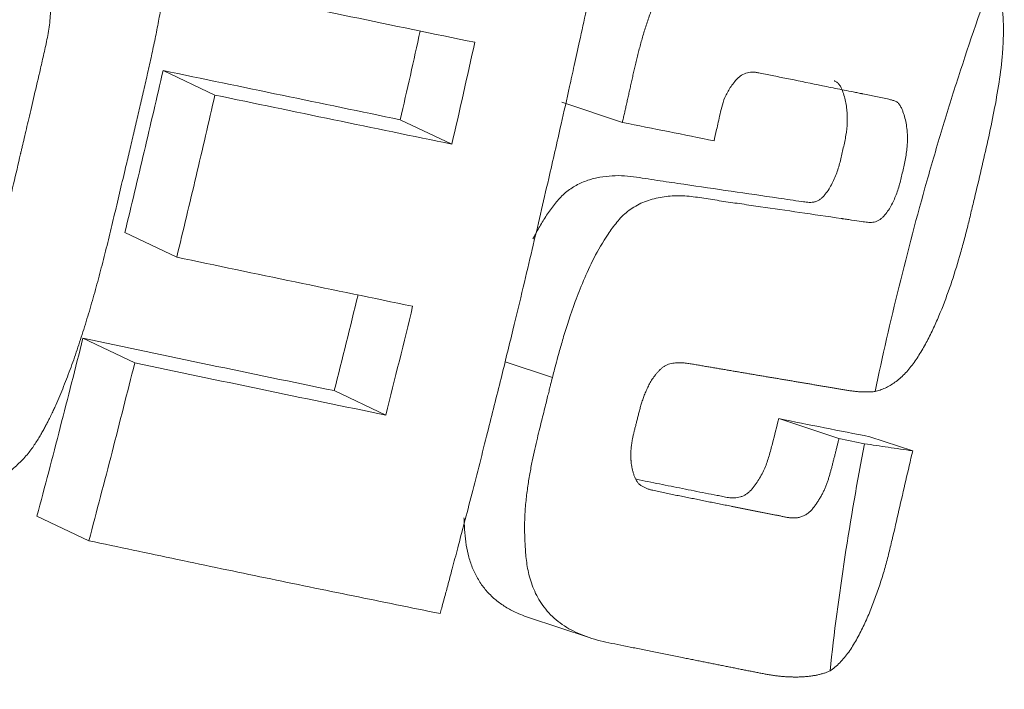
# Model space of a CAD drawing. Extents: x -55 to 79, y -61 to 51.
# Drawn here: x 49 to 54, y -36 to -33 of the extents above; entities that cross this region are included whole.
import ezdxf

# ---------------------------------------------------------------- set-up
doc = ezdxf.new("R2010")
doc.units = 0
doc.header["$PDMODE"] = 1
doc.layers.add('1', color=4, linetype='Continuous', lineweight=50)
doc.layers.add('2', color=7, linetype='Continuous', lineweight=25)
doc.styles.add('STANDARD 3.5 mm', font='monos.ttf', dxfattribs={"height": 3.5})
doc.dimstyles.new('AM_DIN$0', dxfattribs={"dimtxt": 3.5, "dimasz": 2.5, "dimexe": 2, "dimexo": 1, "dimgap": 1, "dimtad": 1, "dimdsep": 46, "dimtxsty": 'STANDARD 3.5 mm', "dimcen": 0.09, "dimadec": 0, "dimazin": 2, "dimtm": 1e-09, "dimtfac": 0.707107, "dimtmove": 0, "dimatfit": 3, "dimfxl": 1, "dimtolj": 1, "dimlwd": -1, "dimlwe": -1, "dimarcsym": 0})
doc.dimstyles.new('AM_DIN$2', dxfattribs={"dimtxt": 3.5, "dimasz": 2.5, "dimexe": 2, "dimexo": 1, "dimgap": 1, "dimtad": 1, "dimdsep": 46, "dimtxsty": 'STANDARD 3.5 mm', "dimcen": 0.09, "dimadec": 0, "dimazin": 2, "dimtm": 1e-09, "dimtfac": 0.707107, "dimtmove": 0, "dimatfit": 3, "dimfxl": 1, "dimtolj": 1, "dimlwd": -1, "dimlwe": -1, "dimarcsym": 0})

# ---------------------------------------------------------------- blocks, each defined once
blk = doc.blocks.new('*D3')
at = {"layer": '2', "color": 0, "transparency": 16777216}
for p, q in [((0, 32.5), (0, 47.6636)), ((66.7263, -34.4342), (66.7263, 47.6636)), ((64.2263, 45.6636), (2.5, 45.6636))]:
    blk.add_line(p, q, dxfattribs=at)
for points in [[(2.5, 46.0803), (2.5, 45.2469), (0, 45.6636)], [(64.2263, 46.0803), (64.2263, 45.2469), (66.7263, 45.6636)]]:
    blk.add_solid(points, dxfattribs=at)
at = {"layer": 'DEFPOINTS', "color": 0, "transparency": 16777216}
for p in [(0, 45.6636), (0, 31.5), (66.7263, -35.4342)]:
    blk.add_point(p, dxfattribs=at)
at = {"layer": '2', "color": 0, "transparency": 16777216, "insert": (33.3631, 48.4751), "char_height": 3.5, "attachment_point": 5, "style": 'STANDARD 3.5 mm'}
blk.add_mtext('\\A1;66.7', dxfattribs=at)
blk = doc.blocks.new('*D4')
at = {"layer": '2', "color": 0, "transparency": 16777216}
for p, q in [((0, -32.5), (0, -55.0128)), ((56.4902, -46.0031), (56.4902, -55.0128)), ((53.9902, -53.0128), (2.5, -53.0128))]:
    blk.add_line(p, q, dxfattribs=at)
for points in [[(2.5, -52.5961), (2.5, -53.4294), (0, -53.0128)], [(53.9902, -52.5961), (53.9902, -53.4294), (56.4902, -53.0128)]]:
    blk.add_solid(points, dxfattribs=at)
at = {"layer": 'DEFPOINTS', "color": 0, "transparency": 16777216}
for p in [(0, -31.5), (56.4902, -45.0031), (0, -53.0128)]:
    blk.add_point(p, dxfattribs=at)
at = {"layer": '2', "color": 0, "transparency": 16777216, "insert": (28.2451, -50.2013), "char_height": 3.5, "attachment_point": 5, "style": 'STANDARD 3.5 mm'}
blk.add_mtext('\\A1;56', dxfattribs=at)
blk = doc.blocks.new('*D7')
at = {"layer": '2', "color": 0, "transparency": 16777216}
for p, q in [((66.7263, -36.4342), (66.7263, -54.0004)), ((56.137, -45.3564), (53.1263, -48.3671))]:
    blk.add_line(p, q, dxfattribs=at)
for start, end in [(208.36181, 216.68091), (225, 270), (278.3191, 286.63819)]:
    blk.add_arc((66.7263, -34.7671), 17.2333, start, end, dxfattribs=at)
for points in [[(53.2208, -44.7891), (52.5904, -45.3341), (54.5405, -46.9529)], [(69.2499, -52.2347), (69.1895, -51.4035), (66.7263, -52.0004)]]:
    blk.add_solid(points, dxfattribs=at)
at = {"layer": 'DEFPOINTS', "color": 0, "transparency": 16777216}
for p in [(66.7263, -34.2778), (66.3724, -35.121), (66.7263, -35.4342), (56.8441, -44.6493), (58.1096, -49.6916)]:
    blk.add_point(p, dxfattribs=at)
at = {"layer": '2', "color": 0, "transparency": 16777216, "insert": (74.3685, -47.0107), "char_height": 3.5, "attachment_point": 5, "rotation": 31.9716, "style": 'STANDARD 3.5 mm'}
blk.add_mtext('\\A1;45°', dxfattribs=at)

msp = doc.modelspace()

# ---------------------------------------------------------------- linework, layer by layer
at = {"layer": '1', "lineweight": 13}
for p, q in [((49.5978, -33.0403), (49.3242, -32.9106)), ((51.7445, -33.1842), (51.425, -33.078)), ((50.8459, -33.2993), (50.5741, -33.1704)), ((49.3962, -33.8955), (49.123, -33.7659)), ((49.1752, -34.4525), (48.902, -34.3229)), ((51.3754, -34.5301), (51.1265, -34.4474)), ((50.4976, -34.7278), (50.2263, -34.5992)), ((52.8851, -34.8521), (52.568, -34.7466)), ((53.2739, -34.9168), (53.0487, -34.842)), ((48.9334, -35.3909), (48.6598, -35.2611)), ((51.5693, -35.9012), (51.2494, -35.7948))]:
    msp.add_line(p, q, dxfattribs=at)
for points, knots in [([(46.7542, -33.385), (46.7486, -33.4083), (46.7283, -33.4928), (46.7015, -33.6025), (46.6656, -33.7478), (46.6366, -33.8658), (46.6085, -33.9928), (46.589, -34.0948), (46.5744, -34.1975), (46.5673, -34.3006), (46.5689, -34.3736), (46.5723, -34.4165), (46.5736, -34.4299), (46.5751, -34.4441), (46.577, -34.4589), (46.5791, -34.4743), (46.5817, -34.4904), (46.5846, -34.5071), (46.5879, -34.5244), (46.5916, -34.5423), (46.5959, -34.5608), (46.6007, -34.5799), (46.606, -34.5995), (46.612, -34.6196), (46.6187, -34.6402), (46.6261, -34.6612), (46.6344, -34.6826), (46.6437, -34.7043), (46.654, -34.7263), (46.6655, -34.7485), (46.6782, -34.7708), (46.6923, -34.7931), (46.7079, -34.8152), (46.7251, -34.8369), (46.744, -34.8579), (46.7647, -34.878), (46.7874, -34.8969), (46.8122, -34.9142), (46.839, -34.9298), (46.8675, -34.9437), (46.8975, -34.9559), (46.9289, -34.9666), (46.9615, -34.9757), (46.9952, -34.9834), (47.0298, -34.9906), (47.0649, -34.9982), (47.1007, -35.006), (47.1371, -35.014), (47.1742, -35.0221), (47.212, -35.0303), (47.2504, -35.0385), (47.2895, -35.0469), (47.3292, -35.0554), (47.3696, -35.0641), (47.4107, -35.0729), (47.4524, -35.0819), (47.4947, -35.091), (47.5377, -35.1002), (47.5814, -35.1095), (47.6257, -35.1189), (47.6707, -35.1284), (47.7222, -35.1392), (47.7796, -35.1514), (47.8419, -35.1648), (47.9024, -35.1782), (47.9614, -35.1903), (48.0193, -35.1997), (48.0762, -35.2056), (48.132, -35.2074), (48.1862, -35.2038), (48.2381, -35.1939), (48.2868, -35.1774), (48.3322, -35.1565), (48.3742, -35.1329), (48.4133, -35.1076), (48.4495, -35.0814), (48.4832, -35.0548), (48.5146, -35.0283), (48.544, -35.0021), (48.5715, -34.9765), (48.5964, -34.9508), (48.6182, -34.9247), (48.6373, -34.8988), (48.6542, -34.8734), (48.6693, -34.849), (48.6829, -34.8259), (48.6952, -34.8041), (48.7062, -34.7837), (48.7161, -34.7648), (48.7249, -34.7473), (48.7328, -34.7314), (48.7397, -34.717), (48.7457, -34.7042), (48.7509, -34.693), (48.7553, -34.6834), (48.7725, -34.6451), (48.8014, -34.5762), (48.8401, -34.4745), (48.8766, -34.3696), (48.9113, -34.2617), (48.9445, -34.151), (48.9763, -34.0375), (49.007, -33.9214), (49.0367, -33.8026), (49.0658, -33.6813), (49.095, -33.5576), (49.1182, -33.4593), (49.1352, -33.3872), (49.1458, -33.3421), (49.1564, -33.2969), (49.1671, -33.2518), (49.1777, -33.2066), (49.1883, -33.1614), (49.1989, -33.1163), (49.2094, -33.0711), (49.2199, -33.0259), (49.2303, -32.9806), (49.2406, -32.9354), (49.2507, -32.8901), (49.2608, -32.8448), (49.2706, -32.7994), (49.2802, -32.754), (49.2895, -32.7085), (49.2983, -32.6629), (49.3068, -32.6173), (49.3148, -32.5715), (49.3225, -32.5258), (49.3298, -32.4799), (49.3366, -32.434), (49.343, -32.3881), (49.3489, -32.342), (49.3542, -32.2959), (49.3589, -32.2497), (49.363, -32.2035), (49.3662, -32.1572), (49.3685, -32.1108), (49.3698, -32.0645), (49.3699, -32.0181), (49.3687, -31.9717), (49.3661, -31.9254), (49.362, -31.8791), (49.3561, -31.8331), (49.3482, -31.7875), (49.3381, -31.7425), (49.3255, -31.6982), (49.3102, -31.6549), (49.2915, -31.6131), (49.2685, -31.5737), (49.2417, -31.5371), (49.2115, -31.5033), (49.1787, -31.4723), (49.1436, -31.444), (49.1066, -31.4183), (49.0681, -31.3951), (49.0283, -31.3744), (48.9873, -31.356), (48.9454, -31.34), (48.9028, -31.3262), (48.8597, -31.3146), (48.8162, -31.305), (48.7726, -31.2957), (48.7291, -31.2863), (48.6902, -31.2779), (48.6558, -31.2706), (48.6256, -31.2642), (48.5946, -31.2576), (48.5628, -31.2508), (48.5301, -31.2439), (48.4967, -31.2367), (48.4624, -31.2294), (48.4273, -31.2219), (48.3913, -31.2142), (48.3546, -31.2064), (48.317, -31.1984), (48.2786, -31.1902), (48.2394, -31.1819), (48.1993, -31.1735), (48.1584, -31.1649), (48.1167, -31.1562), (48.0742, -31.1472), (48.0308, -31.1378), (47.9868, -31.1279), (47.9416, -31.1189), (47.8951, -31.1131), (47.8474, -31.1101), (47.7987, -31.1093), (47.7493, -31.111), (47.7088, -31.1149), (47.6772, -31.1195), (47.6538, -31.1238), (47.6288, -31.1299), (47.6022, -31.1382), (47.5745, -31.1494), (47.5461, -31.1643), (47.5179, -31.1834), (47.4908, -31.2074), (47.4642, -31.2349), (47.4368, -31.2643), (47.4093, -31.2965), (47.3821, -31.3316), (47.3555, -31.3698), (47.3295, -31.4109), (47.3043, -31.4548), (47.28, -31.5016), (47.2566, -31.5511), (47.2341, -31.6034), (47.2083, -31.669), (47.1806, -31.7477), (47.152, -31.8391), (47.1262, -31.9311), (47.1026, -32.0238), (47.0809, -32.1168), (47.0595, -32.2099), (47.0381, -32.303), (47.0239, -32.365), (47.0168, -32.3961)], [0, 0, 0, 0, 0.006939, 0.025141, 0.032666, 0.050277, 0.060342, 0.070406, 0.080472, 0.090547, 0.100615, 0.101879, 0.103211, 0.10461, 0.106078, 0.107614, 0.109219, 0.110892, 0.112633, 0.114443, 0.116321, 0.118268, 0.120284, 0.122368, 0.12452, 0.126739, 0.129027, 0.131382, 0.133807, 0.136303, 0.138873, 0.141517, 0.144232, 0.147012, 0.149855, 0.152757, 0.155721, 0.158751, 0.161853, 0.165024, 0.168261, 0.171565, 0.174936, 0.178372, 0.181876, 0.185448, 0.189087, 0.192795, 0.19657, 0.200413, 0.204325, 0.208304, 0.212351, 0.216466, 0.220649, 0.2249, 0.229219, 0.233605, 0.23806, 0.242582, 0.247172, 0.251829, 0.258376, 0.264751, 0.270955, 0.27698, 0.282829, 0.28853, 0.294082, 0.299441, 0.3046, 0.309591, 0.314429, 0.319091, 0.323568, 0.327871, 0.331999, 0.335951, 0.339733, 0.343345, 0.346778, 0.350036, 0.353127, 0.356051, 0.358805, 0.361382, 0.363784, 0.366011, 0.368064, 0.369944, 0.371651, 0.373184, 0.374544, 0.375732, 0.376746, 0.377587, 0.387847, 0.398323, 0.40902, 0.419938, 0.431076, 0.442432, 0.454008, 0.465804, 0.477822, 0.49006, 0.502518, 0.506978, 0.511439, 0.5159, 0.520361, 0.524821, 0.529282, 0.533743, 0.538203, 0.542664, 0.547124, 0.551585, 0.556046, 0.560506, 0.564967, 0.569427, 0.573888, 0.578348, 0.582808, 0.587269, 0.591729, 0.59619, 0.60065, 0.605111, 0.609572, 0.614033, 0.618495, 0.622959, 0.627422, 0.631885, 0.636348, 0.640812, 0.645279, 0.649752, 0.654231, 0.65871, 0.663184, 0.667651, 0.672113, 0.676576, 0.681036, 0.685497, 0.68996, 0.694425, 0.698899, 0.703381, 0.707863, 0.712346, 0.716832, 0.721321, 0.72581, 0.730294, 0.734765, 0.739224, 0.743681, 0.74814, 0.752599, 0.755604, 0.758691, 0.76186, 0.765112, 0.768446, 0.771863, 0.775362, 0.778944, 0.782609, 0.786356, 0.790186, 0.794097, 0.798092, 0.802168, 0.806326, 0.810568, 0.814892, 0.8193, 0.823792, 0.828363, 0.833017, 0.837758, 0.842582, 0.847486, 0.852478, 0.85463, 0.856977, 0.859516, 0.862251, 0.865189, 0.868321, 0.871637, 0.875142, 0.878851, 0.882748, 0.886835, 0.89112, 0.895604, 0.900285, 0.905156, 0.910221, 0.915483, 0.920943, 0.9266, 0.935788, 0.944965, 0.954138, 0.963311, 0.972483, 0.981655, 0.990827, 1, 1, 1, 1]), ([(50.7846, -35.7748), (50.7872, -35.7653), (50.7941, -35.7394), (50.8072, -35.6905), (50.8257, -35.6213), (50.8496, -35.5317), (50.8787, -35.4218), (50.9131, -35.2909), (50.9658, -35.0879), (51.0306, -34.8336), (51.1027, -34.5447), (51.1653, -34.2892), (51.2199, -34.0624), (51.2831, -33.7964), (51.3497, -33.5104), (51.415, -33.2239), (51.4595, -33.0251), (51.4917, -32.879), (51.5211, -32.7452), (51.5563, -32.583), (51.5922, -32.4151), (51.6253, -32.258), (51.6523, -32.1282), (51.6758, -32.014), (51.6901, -31.9431), (51.6968, -31.9103)], [0, 0, 0, 0, 0.007518, 0.020364, 0.038538, 0.06204, 0.090869, 0.125025, 0.164865, 0.250051, 0.323909, 0.390204, 0.448937, 0.500106, 0.596597, 0.670421, 0.721572, 0.75005, 0.783062, 0.82471, 0.874995, 0.912288, 0.945553, 0.974791, 1, 1, 1, 1]), ([(47.5447, -32.5093), (47.5496, -32.4875), (47.5547, -32.4653), (47.5655, -32.4202), (47.5712, -32.3973), (47.584, -32.3509), (47.5911, -32.3274), (47.608, -32.2804), (47.6179, -32.2569), (47.6367, -32.2231), (47.6436, -32.2121), (47.6587, -32.1905), (47.6669, -32.18), (47.6845, -32.1599), (47.694, -32.1504), (47.7146, -32.1329), (47.7257, -32.125), (47.7436, -32.1151), (47.7498, -32.1122), (47.7626, -32.1077), (47.7692, -32.1061), (47.7826, -32.1039), (47.7895, -32.1033), (47.8032, -32.1026), (47.8238, -32.1023), (47.8446, -32.1041), (47.8722, -32.1079), (47.886, -32.1106), (47.9136, -32.1165), (47.9275, -32.1195), (47.9555, -32.1254), (47.9697, -32.1284), (47.9874, -32.1322), (47.9914, -32.133), (47.9954, -32.1339), (47.9963, -32.1341), (47.9967, -32.1341), (47.9979, -32.1344), (48.0003, -32.1349), (48.0091, -32.1368), (48.0299, -32.1412), (48.049, -32.1453), (48.1127, -32.1589), (48.1632, -32.1697), (48.2635, -32.1909), (48.3132, -32.2015), (48.3871, -32.2175), (48.4116, -32.2229), (48.4483, -32.2309), (48.4666, -32.2349), (48.4879, -32.2394), (48.4985, -32.2416), (48.5038, -32.2427), (48.5065, -32.2432), (48.5078, -32.2435), (48.5085, -32.2436), (48.5088, -32.2437), (48.5089, -32.2437), (48.509, -32.2438), (48.5278, -32.2476), (48.5463, -32.2511), (48.5821, -32.2614), (48.5994, -32.268), (48.632, -32.2847), (48.6473, -32.295), (48.6724, -32.3206), (48.6821, -32.336), (48.6936, -32.3601), (48.697, -32.3682), (48.7032, -32.3847), (48.7061, -32.393), (48.7141, -32.418), (48.7185, -32.4347), (48.7288, -32.485), (48.7318, -32.5185), (48.733, -32.5842), (48.7313, -32.6163), (48.7251, -32.6783), (48.7204, -32.7082), (48.7092, -32.7661), (48.7028, -32.794), (48.6905, -32.8482), (48.6844, -32.8745), (48.6551, -33.0016), (48.6343, -33.09), (48.608, -33.2027), (48.6, -33.2369), (48.5891, -33.2834), (48.584, -33.3054), (48.5785, -33.3289), (48.5759, -33.3401), (48.5746, -33.3456), (48.574, -33.3483), (48.5737, -33.3496), (48.5735, -33.3503), (48.5734, -33.3506), (48.5734, -33.3508), (48.5734, -33.3509), (48.5734, -33.3509), (48.5734, -33.3509), (48.5486, -33.4571), (48.5239, -33.5619), (48.485, -33.7164), (48.4717, -33.7675), (48.4405, -33.8677), (48.4227, -33.917), (48.3889, -33.9872), (48.3703, -34.0213), (48.3465, -34.0597), (48.3359, -34.0758), (48.3287, -34.0865), (48.3215, -34.0971), (48.3139, -34.1074), (48.3058, -34.1173), (48.3015, -34.122), (48.2882, -34.1358), (48.2787, -34.1443), (48.2486, -34.1675), (48.2267, -34.1803), (48.1814, -34.2022), (48.158, -34.2114), (48.1221, -34.2196), (48.1099, -34.2214), (48.0917, -34.2222), (48.0856, -34.2221), (48.0737, -34.2209), (48.0678, -34.2198), (48.0561, -34.2172), (48.0503, -34.2157), (48.0386, -34.213), (48.0212, -34.2092), (48.0037, -34.2057), (47.9804, -34.2009), (47.963, -34.1973), (47.9427, -34.1929), (47.9326, -34.1907), (47.9276, -34.1896), (47.925, -34.1891), (47.9238, -34.1888), (47.9231, -34.1887), (47.9228, -34.1886), (47.9227, -34.1886), (47.9226, -34.1886), (47.9226, -34.1886), (47.8838, -34.1802), (47.8459, -34.1722), (47.7719, -34.1565), (47.6998, -34.1411), (47.6312, -34.1264), (47.5645, -34.1122), (47.532, -34.1053), (47.4847, -34.0951), (47.4691, -34.0918), (47.4385, -34.0851), (47.4234, -34.0818), (47.4011, -34.0771), (47.3937, -34.0756), (47.379, -34.0725), (47.3717, -34.0709), (47.3504, -34.0651), (47.3367, -34.06), (47.3118, -34.0459), (47.3006, -34.037), (47.2826, -34.0162), (47.2759, -34.0042), (47.2644, -33.9799), (47.2596, -33.9677), (47.2512, -33.9431), (47.2477, -33.9308), (47.2389, -33.8942), (47.2352, -33.8702), (47.2311, -33.8236), (47.2306, -33.801), (47.2316, -33.7579), (47.233, -33.7372), (47.2371, -33.6981), (47.2397, -33.6795), (47.2453, -33.6443), (47.2484, -33.6277), (47.2549, -33.5966), (47.2584, -33.582), (47.2656, -33.555), (47.2691, -33.5424), (47.2759, -33.5193), (47.2791, -33.5086), (47.282, -33.4989)], [0, 0, 0, 0, 0.015625, 0.015625, 0.03125, 0.03125, 0.046875, 0.046875, 0.0625, 0.0625, 0.070313, 0.070313, 0.078125, 0.078125, 0.085938, 0.085938, 0.09375, 0.09375, 0.097656, 0.097656, 0.101563, 0.101563, 0.105469, 0.105469, 0.109375, 0.117188, 0.117188, 0.125, 0.125, 0.132813, 0.132813, 0.140625, 0.140625, 0.142578, 0.142822, 0.142822, 0.143066, 0.143066, 0.143555, 0.144531, 0.148438, 0.15625, 0.15625, 0.1875, 0.1875, 0.21875, 0.21875, 0.234375, 0.234375, 0.242188, 0.246094, 0.248047, 0.249023, 0.249512, 0.249756, 0.249878, 0.249939, 0.249939, 0.25, 0.25, 0.257813, 0.257813, 0.265625, 0.265625, 0.273438, 0.273438, 0.28125, 0.28125, 0.285156, 0.285156, 0.289063, 0.289063, 0.296875, 0.296875, 0.3125, 0.3125, 0.328125, 0.328125, 0.34375, 0.34375, 0.359375, 0.359375, 0.375, 0.375, 0.4375, 0.4375, 0.46875, 0.46875, 0.484375, 0.492187, 0.496094, 0.498047, 0.499023, 0.499512, 0.499756, 0.499878, 0.499939, 0.499969, 0.499969, 0.5, 0.5, 0.5625, 0.5625, 0.59375, 0.59375, 0.625, 0.625, 0.640625, 0.648437, 0.652344, 0.652344, 0.65625, 0.660156, 0.660156, 0.664062, 0.664062, 0.671875, 0.671875, 0.6875, 0.6875, 0.703125, 0.703125, 0.710937, 0.710937, 0.714844, 0.714844, 0.71875, 0.71875, 0.722656, 0.722656, 0.726562, 0.734375, 0.734375, 0.742187, 0.746094, 0.748047, 0.749023, 0.749512, 0.749756, 0.749878, 0.749939, 0.749969, 0.749969, 0.75, 0.75, 0.765625, 0.765625, 0.78125, 0.796875, 0.796875, 0.8125, 0.8125, 0.820312, 0.820312, 0.828125, 0.828125, 0.832031, 0.832031, 0.835937, 0.835937, 0.84375, 0.84375, 0.851562, 0.851562, 0.859375, 0.859375, 0.867187, 0.867187, 0.875, 0.875, 0.890625, 0.890625, 0.90625, 0.90625, 0.921875, 0.921875, 0.9375, 0.9375, 0.953125, 0.953125, 0.96875, 0.96875, 0.984375, 0.984375, 1, 1, 1, 1]), ([(53.7022, -32.3992), (53.7003, -32.3966), (53.6965, -32.3913), (53.6905, -32.3835), (53.6844, -32.3759), (53.6781, -32.3685), (53.6715, -32.3613), (53.6648, -32.3542), (53.6579, -32.3474), (53.6507, -32.3408), (53.6434, -32.3344), (53.6359, -32.3282), (53.6283, -32.3223), (53.6204, -32.3166), (53.6124, -32.3111), (53.6042, -32.3059), (53.5959, -32.3008), (53.5875, -32.296), (53.5789, -32.2913), (53.5703, -32.2867), (53.5615, -32.2824), (53.5527, -32.2781), (53.5437, -32.274), (53.5347, -32.27), (53.5257, -32.2661), (53.5166, -32.2623), (53.5074, -32.2586), (53.4982, -32.255), (53.4889, -32.2514), (53.4796, -32.248), (53.4703, -32.2447), (53.4608, -32.2415), (53.4514, -32.2383), (53.4418, -32.2353), (53.4323, -32.2324), (53.4226, -32.2295), (53.413, -32.2268), (53.4032, -32.2241), (53.3935, -32.2216), (53.3836, -32.2191), (53.3738, -32.2167), (53.3639, -32.2144), (53.3539, -32.2122), (53.3439, -32.21), (53.3339, -32.2079), (53.3239, -32.2058), (53.3138, -32.2038), (53.3037, -32.2018), (53.2935, -32.1998), (53.2834, -32.1978), (53.2732, -32.1958), (53.263, -32.1938), (53.2528, -32.1918), (53.2425, -32.1897), (53.2323, -32.1877), (53.222, -32.1856), (53.2117, -32.1835), (53.2013, -32.1815), (53.191, -32.1794), (53.1806, -32.1773), (53.1702, -32.1752), (53.1598, -32.1731), (53.1493, -32.171), (53.1389, -32.1688), (53.1284, -32.1667), (53.1179, -32.1646), (53.1073, -32.1625), (53.0844, -32.1578), (53.0491, -32.1506), (53.0017, -32.1411), (52.9547, -32.1317), (52.9082, -32.1225), (52.8621, -32.1133), (52.8165, -32.1042), (52.7713, -32.095), (52.7267, -32.0858), (52.6825, -32.0765), (52.6385, -32.0687), (52.5946, -32.0633), (52.5509, -32.0605), (52.5075, -32.0604), (52.4645, -32.0631), (52.4222, -32.0684), (52.3806, -32.0763), (52.3399, -32.0866), (52.3002, -32.0992), (52.2616, -32.1142), (52.2244, -32.1318), (52.1889, -32.1524), (52.1554, -32.1758), (52.1238, -32.2017), (52.0944, -32.2297), (52.0674, -32.2594), (52.0428, -32.2907), (52.0208, -32.3232), (52.0013, -32.3568), (51.984, -32.3908), (51.9679, -32.425), (51.9527, -32.4589), (51.938, -32.4925), (51.924, -32.5258), (51.9106, -32.5588), (51.8979, -32.5916), (51.8861, -32.624), (51.8751, -32.6563), (51.8647, -32.6881), (51.855, -32.7197), (51.846, -32.7508), (51.8375, -32.7816), (51.8295, -32.8119), (51.822, -32.8418), (51.8149, -32.8713), (51.8082, -32.9002), (51.8018, -32.9286), (51.7956, -32.9566), (51.7895, -32.984), (51.7835, -33.0108), (51.7776, -33.0371), (51.7718, -33.063), (51.7661, -33.0882), (51.7605, -33.113), (51.7551, -33.1372), (51.7498, -33.1609), (51.7463, -33.1765), (51.7445, -33.1842)], [0, 0, 0, 0, 0.003568, 0.007145, 0.010729, 0.01432, 0.017917, 0.021521, 0.025129, 0.028742, 0.03236, 0.035982, 0.039609, 0.043244, 0.046887, 0.05054, 0.054203, 0.057879, 0.061565, 0.065263, 0.068971, 0.072689, 0.076415, 0.080148, 0.083886, 0.087629, 0.091377, 0.095131, 0.098892, 0.102659, 0.106432, 0.110213, 0.114001, 0.117797, 0.121601, 0.125414, 0.129235, 0.133065, 0.136904, 0.140752, 0.144608, 0.148473, 0.152346, 0.156226, 0.160115, 0.164011, 0.167915, 0.171828, 0.175749, 0.179677, 0.183615, 0.18756, 0.191513, 0.195475, 0.199445, 0.203423, 0.207409, 0.211403, 0.215406, 0.219417, 0.223436, 0.227463, 0.231498, 0.235542, 0.239593, 0.243653, 0.247721, 0.251798, 0.270267, 0.28855, 0.306646, 0.324555, 0.342278, 0.359814, 0.377165, 0.39433, 0.411307, 0.428096, 0.444703, 0.461136, 0.477389, 0.493453, 0.509328, 0.525016, 0.540523, 0.555847, 0.570981, 0.585934, 0.600743, 0.615429, 0.629972, 0.644345, 0.658519, 0.672469, 0.686173, 0.699626, 0.712871, 0.725929, 0.738805, 0.751495, 0.763997, 0.776311, 0.788437, 0.800379, 0.812136, 0.823711, 0.835101, 0.846305, 0.857324, 0.868154, 0.878794, 0.889242, 0.899501, 0.90957, 0.919453, 0.929149, 0.938658, 0.947981, 0.957118, 0.966068, 0.974831, 0.983407, 0.991797, 1, 1, 1, 1]), ([(53.7021, -32.3991), (53.711, -32.4175), (53.7183, -32.4375), (53.7303, -32.48), (53.7351, -32.5027), (53.7465, -32.5718), (53.7506, -32.6196), (53.7524, -32.6936), (53.7522, -32.7187), (53.7506, -32.7695), (53.7491, -32.7949), (53.7431, -32.8711), (53.7368, -32.9221), (53.7213, -33.0241), (53.712, -33.0751), (53.6921, -33.1773), (53.6814, -33.2284), (53.659, -33.3307), (53.6473, -33.3819), (53.6233, -33.484), (53.6111, -33.5351), (53.5927, -33.6117), (53.5866, -33.6372), (53.5744, -33.6882), (53.5683, -33.7137), (53.5557, -33.7647), (53.5491, -33.7902), (53.5355, -33.8409), (53.5284, -33.8661), (53.4919, -33.9918), (53.4589, -34.0909), (53.4094, -34.2115), (53.3991, -34.2355), (53.3775, -34.2829), (53.3549, -34.3295), (53.3301, -34.3739), (53.3105, -34.4063), (53.3037, -34.4169), (53.29, -34.4377), (53.283, -34.4478), (53.2615, -34.4772), (53.2465, -34.4955), (53.2225, -34.5203), (53.2142, -34.5281), (53.1975, -34.5425), (53.1891, -34.5491), (53.1636, -34.5674), (53.1463, -34.5775), (53.1198, -34.5896), (53.1109, -34.5931), (53.0932, -34.5992), (53.0843, -34.6017), (53.0755, -34.6038)], [0, 0, 0, 0, 0.03125, 0.03125, 0.0625, 0.0625, 0.125, 0.125, 0.15625, 0.15625, 0.1875, 0.1875, 0.25, 0.25, 0.3125, 0.3125, 0.375, 0.375, 0.4375, 0.4375, 0.5, 0.5, 0.53125, 0.53125, 0.5625, 0.5625, 0.59375, 0.59375, 0.625, 0.625, 0.75, 0.75, 0.78125, 0.78125, 0.8125, 0.84375, 0.84375, 0.859375, 0.859375, 0.875, 0.875, 0.90625, 0.90625, 0.921875, 0.921875, 0.9375, 0.9375, 0.96875, 0.96875, 0.984375, 0.984375, 1, 1, 1, 1]), ([(53.0755, -34.604), (53.1145, -34.4187), (53.1568, -34.2336), (53.2477, -33.8639), (53.2964, -33.6792), (53.3745, -33.4026), (53.4015, -33.3103), (53.457, -33.1264), (53.4856, -33.0347), (53.5739, -32.7608), (53.6361, -32.5794), (53.7019, -32.3995)], [0, 0, 0, 0, 0.25, 0.25, 0.5, 0.5, 0.625, 0.625, 0.75, 0.75, 1, 1, 1, 1]), ([(49.6567, -32.4906), (49.8762, -32.5362), (50.0956, -32.5819), (50.5324, -32.6724), (50.7495, -32.7173), (50.9667, -32.7622)], [0, 0, 0, 0, 0.5, 0.5, 1, 1, 1, 1]), ([(49.123, -33.7659), (49.1575, -33.6238), (49.1913, -33.4814), (49.2584, -33.1963), (49.2916, -33.0536), (49.3242, -32.9106)], [0, 0, 0, 0, 0.5, 0.5, 1, 1, 1, 1]), ([(49.3242, -32.9106), (49.5339, -32.9545), (49.7429, -32.998), (50.1596, -33.0846), (50.3672, -33.1277), (50.5741, -33.1704)], [0, 0, 0, 0, 0.5, 0.5, 1, 1, 1, 1]), ([(52.2276, -33.282), (52.2313, -33.2653), (52.2358, -33.2451), (52.2463, -33.1977), (52.2523, -33.1705), (52.2625, -33.1245), (52.2662, -33.1083), (52.2761, -33.0748), (52.2824, -33.0573), (52.2949, -33.0313), (52.2996, -33.0227), (52.31, -33.0055), (52.3157, -32.997), (52.3278, -32.9799), (52.3341, -32.9712), (52.3448, -32.959), (52.3485, -32.9551), (52.3566, -32.9476), (52.3609, -32.9441), (52.3744, -32.9344), (52.3843, -32.929), (52.4055, -32.9215), (52.4168, -32.9194), (52.4339, -32.9192), (52.4397, -32.9195), (52.4511, -32.9211), (52.4568, -32.9223), (52.474, -32.926), (52.4857, -32.9283), (52.5214, -32.9353), (52.546, -32.9401), (52.5967, -32.9502), (52.6229, -32.9554), (52.7037, -32.9718), (52.7606, -32.9835), (52.8507, -33.0018), (52.897, -33.0111), (52.953, -33.0224), (52.9815, -33.0281), (52.9959, -33.0309), (53.0031, -33.0324), (53.0067, -33.0331), (53.0085, -33.0335), (53.0094, -33.0336), (53.0098, -33.0337), (53.0101, -33.0338), (53.0103, -33.0338), (53.0339, -33.0385), (53.0573, -33.0431), (53.1035, -33.0524), (53.1264, -33.057), (53.1545, -33.064), (53.1601, -33.0655), (53.1713, -33.0686), (53.177, -33.07), (53.1849, -33.0734), (53.1875, -33.0748), (53.1922, -33.078), (53.1945, -33.0798), (53.2009, -33.086), (53.2045, -33.0907), (53.2109, -33.1008), (53.2137, -33.1061), (53.2186, -33.1171), (53.2208, -33.1226), (53.227, -33.1396), (53.2304, -33.1511), (53.2393, -33.1861), (53.2431, -33.2099), (53.2469, -33.2576), (53.2468, -33.2815), (53.2436, -33.3289), (53.2403, -33.3523), (53.2315, -33.3983), (53.2261, -33.4209), (53.2162, -33.4658), (53.2113, -33.4881), (53.1993, -33.5317), (53.1922, -33.553), (53.1756, -33.5942), (53.1661, -33.6141), (53.1496, -33.6421), (53.1437, -33.6511), (53.131, -33.6684), (53.1242, -33.6767), (53.113, -33.6878), (53.1091, -33.6912), (53.1009, -33.6974), (53.0965, -33.7002), (53.0875, -33.7048), (53.0828, -33.7067), (53.0734, -33.7096), (53.0686, -33.7106), (53.0544, -33.7123), (53.0447, -33.712), (53.0256, -33.7101), (53.0161, -33.7087), (52.9879, -33.7046), (52.9695, -33.7019), (52.9424, -33.6979), (52.929, -33.6959), (52.9134, -33.6936), (52.9057, -33.6924), (52.9018, -33.6918), (52.8999, -33.6915), (52.8989, -33.6914), (52.8984, -33.6913), (52.8982, -33.6913), (52.8981, -33.6913), (52.898, -33.6913), (52.898, -33.6913), (52.8238, -33.6802), (52.7507, -33.6697), (52.6086, -33.6491), (52.5397, -33.639), (52.4394, -33.6243), (52.4064, -33.6195), (52.3415, -33.6101), (52.3095, -33.6055), (52.2624, -33.5984), (52.2468, -33.5961), (52.2159, -33.5912), (52.1853, -33.5863), (52.1551, -33.5817), (52.1251, -33.5774), (52.1102, -33.5754), (52.0806, -33.5724), (52.0658, -33.5714), (52.0364, -33.5709), (52.0218, -33.5713), (51.9783, -33.574), (51.9497, -33.5778), (51.9083, -33.5874), (51.8947, -33.5912), (51.868, -33.6003), (51.8549, -33.6054), (51.8169, -33.623), (51.7931, -33.6373), (51.7507, -33.6711), (51.7321, -33.6905), (51.7068, -33.7211), (51.6988, -33.7316), (51.6834, -33.7525), (51.676, -33.763), (51.6405, -33.8157), (51.6166, -33.858), (51.5745, -33.9405), (51.5564, -33.9807), (51.5236, -34.0575), (51.5092, -34.0942), (51.4705, -34.1984), (51.4508, -34.2603), (51.4271, -34.3404), (51.4201, -34.365), (51.4076, -34.4098), (51.4021, -34.4301), (51.3875, -34.4843), (51.3803, -34.5116), (51.3754, -34.5301)], [0, 0, 0, 0, 0.03125, 0.03125, 0.0625, 0.0625, 0.078125, 0.078125, 0.09375, 0.09375, 0.101562, 0.101562, 0.109375, 0.109375, 0.117187, 0.117187, 0.121094, 0.121094, 0.125, 0.125, 0.132812, 0.132812, 0.140625, 0.140625, 0.144531, 0.144531, 0.148437, 0.148437, 0.15625, 0.15625, 0.171875, 0.171875, 0.1875, 0.1875, 0.21875, 0.21875, 0.234375, 0.242187, 0.246094, 0.248047, 0.249023, 0.249512, 0.249756, 0.249878, 0.249939, 0.249939, 0.25, 0.25, 0.265625, 0.265625, 0.28125, 0.28125, 0.285156, 0.285156, 0.289062, 0.289062, 0.291016, 0.291016, 0.292969, 0.292969, 0.296875, 0.296875, 0.300781, 0.300781, 0.304687, 0.304687, 0.3125, 0.3125, 0.328125, 0.328125, 0.34375, 0.34375, 0.359375, 0.359375, 0.375, 0.375, 0.390625, 0.390625, 0.40625, 0.40625, 0.421875, 0.421875, 0.429687, 0.429687, 0.4375, 0.4375, 0.441406, 0.441406, 0.445312, 0.445312, 0.449219, 0.449219, 0.453125, 0.453125, 0.460937, 0.460937, 0.46875, 0.46875, 0.484375, 0.484375, 0.492187, 0.496094, 0.498047, 0.499023, 0.499512, 0.499756, 0.499878, 0.499939, 0.499969, 0.499969, 0.5, 0.5, 0.53125, 0.53125, 0.5625, 0.5625, 0.578125, 0.578125, 0.59375, 0.59375, 0.601562, 0.601562, 0.609375, 0.617187, 0.617187, 0.625, 0.625, 0.632812, 0.632812, 0.640625, 0.640625, 0.65625, 0.65625, 0.664062, 0.664062, 0.671875, 0.671875, 0.6875, 0.6875, 0.703125, 0.703125, 0.710937, 0.710937, 0.71875, 0.71875, 0.75, 0.75, 0.78125, 0.78125, 0.8125, 0.8125, 0.875, 0.875, 0.90625, 0.90625, 0.9375, 0.9375, 1, 1, 1, 1]), ([(51.2732, -33.7991), (51.2766, -33.7924), (51.2801, -33.7857), (51.2943, -33.7586), (51.3055, -33.7384), (51.3293, -33.6985), (51.3419, -33.6788), (51.3617, -33.6501), (51.3684, -33.6407), (51.3823, -33.6221), (51.3965, -33.6039), (51.4119, -33.5866), (51.428, -33.5699), (51.4364, -33.562), (51.4625, -33.5398), (51.4812, -33.5273), (51.5108, -33.5111), (51.521, -33.5062), (51.5416, -33.4973), (51.5727, -33.4854), (51.6045, -33.4775), (51.6475, -33.4698), (51.6694, -33.4674), (51.7125, -33.4649), (51.7339, -33.4648), (51.7762, -33.4675), (51.7972, -33.4702), (51.839, -33.4761), (51.8598, -33.4794), (51.9015, -33.486), (51.9223, -33.4893), (51.9848, -33.4988), (52.0265, -33.5048), (52.1515, -33.5229), (52.2346, -33.5353), (52.4006, -33.5595), (52.4835, -33.5713), (52.6075, -33.5897), (52.6488, -33.596), (52.7004, -33.6034), (52.7108, -33.605), (52.7264, -33.6063), (52.7316, -33.6065), (52.7422, -33.6063), (52.7476, -33.6058), (52.758, -33.6038), (52.7632, -33.6022), (52.7733, -33.5981), (52.7782, -33.5955), (52.7875, -33.5895), (52.7918, -33.586), (52.8002, -33.5783), (52.8041, -33.5742), (52.8152, -33.5614), (52.822, -33.5523), (52.8347, -33.5333), (52.8405, -33.5234), (52.8566, -33.4933), (52.8657, -33.4724), (52.8774, -33.4402), (52.881, -33.4293), (52.8876, -33.4074), (52.8905, -33.3963), (52.8987, -33.3632), (52.9034, -33.341), (52.9134, -33.2966), (52.9184, -33.2744), (52.9257, -33.2297), (52.9281, -33.2071), (52.9294, -33.173), (52.9295, -33.1616), (52.9287, -33.1386), (52.928, -33.1271), (52.9255, -33.1045), (52.9238, -33.0932), (52.9196, -33.0709), (52.917, -33.0599), (52.9109, -33.0381), (52.9075, -33.0274), (52.8993, -33.0065), (52.8947, -32.9962), (52.8854, -32.9828), (52.8818, -32.9785), (52.8758, -32.9732), (52.8737, -32.9716), (52.8692, -32.9687), (52.8668, -32.9675), (52.8628, -32.9659), (52.8614, -32.9654), (52.8599, -32.9649)], [0, 0, 0, 0, 0.009136, 0.009136, 0.03699, 0.03699, 0.064843, 0.064843, 0.07877, 0.07877, 0.092697, 0.106624, 0.106624, 0.120551, 0.120551, 0.148404, 0.148404, 0.162331, 0.162331, 0.176258, 0.204111, 0.204111, 0.231965, 0.231965, 0.259819, 0.259819, 0.287672, 0.287672, 0.315526, 0.315526, 0.343379, 0.343379, 0.399087, 0.399087, 0.510501, 0.510501, 0.621915, 0.621915, 0.677623, 0.677623, 0.691549, 0.691549, 0.698513, 0.698513, 0.705476, 0.705476, 0.71244, 0.71244, 0.719403, 0.719403, 0.726366, 0.726366, 0.73333, 0.73333, 0.747257, 0.747257, 0.761183, 0.761183, 0.789037, 0.789037, 0.802964, 0.802964, 0.816891, 0.816891, 0.844744, 0.844744, 0.872598, 0.872598, 0.900451, 0.900451, 0.914378, 0.914378, 0.928305, 0.928305, 0.942232, 0.942232, 0.956159, 0.956159, 0.970085, 0.970085, 0.984012, 0.984012, 0.990976, 0.990976, 0.994457, 0.994457, 0.997939, 0.997939, 1, 1, 1, 1]), ([(49.5978, -33.0403), (49.5648, -33.1831), (49.5318, -33.326), (49.4646, -33.611), (49.4304, -33.7532), (49.3962, -33.8955)], [0, 0, 0, 0, 0.5, 0.5, 1, 1, 1, 1]), ([(50.8459, -33.2993), (50.6389, -33.2565), (50.432, -33.2138), (50.0159, -33.1275), (49.8068, -33.0839), (49.5978, -33.0403)], [0, 0, 0, 0, 0.5, 0.5, 1, 1, 1, 1]), ([(49.3962, -33.8955), (49.6044, -33.939), (49.8126, -33.9826), (50.2271, -34.0687), (50.4332, -34.1113), (50.6394, -34.1538)], [0, 0, 0, 0, 0.5, 0.5, 1, 1, 1, 1]), ([(48.6598, -35.2611), (48.7014, -35.1056), (48.7421, -34.9496), (48.8228, -34.6368), (48.8628, -34.4801), (48.902, -34.3229)], [0, 0, 0, 0, 0.5, 0.5, 1, 1, 1, 1]), ([(49.1752, -34.4525), (49.1357, -34.6095), (49.0961, -34.7665), (49.0155, -35.0792), (48.9745, -35.2351), (48.9334, -35.3909)], [0, 0, 0, 0, 0.5, 0.5, 1, 1, 1, 1]), ([(50.4976, -34.7278), (50.2783, -34.6826), (50.059, -34.6375), (49.6182, -34.5456), (49.3967, -34.4991), (49.1752, -34.4525)], [0, 0, 0, 0, 0.5, 0.5, 1, 1, 1, 1]), ([(52.8851, -34.8521), (52.8836, -34.8584), (52.8805, -34.8711), (52.8758, -34.8902), (52.8712, -34.9092), (52.8665, -34.9283), (52.8617, -34.9473), (52.8569, -34.9663), (52.852, -34.9853), (52.8471, -35.0043), (52.842, -35.0232), (52.8367, -35.0421), (52.8311, -35.061), (52.8252, -35.0797), (52.8187, -35.0983), (52.8112, -35.1165), (52.8027, -35.1342), (52.7934, -35.1516), (52.7835, -35.1688), (52.7731, -35.1857), (52.7622, -35.2022), (52.7503, -35.218), (52.7372, -35.2326), (52.7226, -35.2456), (52.7065, -35.2564), (52.6891, -35.264), (52.671, -35.2687), (52.6526, -35.2708), (52.6344, -35.2707), (52.6164, -35.2685), (52.5989, -35.2648), (52.5814, -35.261), (52.5638, -35.2575), (52.5462, -35.254), (52.5285, -35.2507), (52.5109, -35.2474), (52.4932, -35.244), (52.4756, -35.2406), (52.458, -35.2371), (52.4403, -35.2336), (52.4227, -35.23), (52.4051, -35.2265), (52.3874, -35.2229), (52.3698, -35.2193), (52.3522, -35.2158), (52.3345, -35.2122), (52.3175, -35.2088), (52.301, -35.2055), (52.2852, -35.2023), (52.2693, -35.1991), (52.2535, -35.1959), (52.2376, -35.1927), (52.2218, -35.1896), (52.2059, -35.1864), (52.19, -35.1832), (52.1742, -35.18), (52.1583, -35.1768), (52.1424, -35.1735), (52.1266, -35.1703), (52.1107, -35.1671), (52.0948, -35.1639), (52.0789, -35.1607), (52.063, -35.1576), (52.0471, -35.1544), (52.0312, -35.1512), (52.0153, -35.148), (51.9994, -35.1447), (51.9835, -35.1415), (51.9677, -35.1382), (51.9518, -35.135), (51.9359, -35.1316), (51.92, -35.1282), (51.9042, -35.1247), (51.8885, -35.1207), (51.8732, -35.1154), (51.8584, -35.109), (51.8441, -35.1014), (51.8314, -35.0912), (51.8211, -35.0784), (51.8132, -35.0638), (51.8067, -35.0484), (51.8014, -35.0325), (51.7971, -35.0161), (51.7937, -34.9995), (51.7918, -34.9867), (51.7908, -34.9778), (51.7903, -34.9728), (51.7898, -34.9677), (51.7895, -34.9624), (51.7891, -34.9568), (51.7889, -34.9511), (51.7888, -34.9452), (51.7887, -34.9391), (51.7888, -34.9327), (51.7889, -34.9262), (51.7892, -34.9195), (51.7896, -34.9126), (51.7902, -34.9055), (51.7909, -34.8983), (51.7917, -34.8908), (51.7927, -34.8832), (51.7939, -34.8754), (51.7952, -34.8674), (51.7967, -34.8592), (51.7983, -34.8509), (51.8001, -34.8423), (51.802, -34.8337), (51.804, -34.8248), (51.8062, -34.8158), (51.8084, -34.8066), (51.8108, -34.7973), (51.8132, -34.7877), (51.8157, -34.778), (51.8183, -34.7681), (51.8208, -34.758), (51.8234, -34.7477), (51.826, -34.7372), (51.8287, -34.7266), (51.8314, -34.7157), (51.8343, -34.7047), (51.8373, -34.6935), (51.8405, -34.6822), (51.8438, -34.6707), (51.8474, -34.659), (51.8513, -34.6472), (51.8554, -34.6353), (51.8598, -34.6234), (51.8646, -34.6113), (51.8697, -34.5992), (51.8753, -34.587), (51.8813, -34.5748), (51.8877, -34.5627), (51.8947, -34.5506), (51.9021, -34.5386), (51.9102, -34.5268), (51.9189, -34.5153), (51.9282, -34.504), (51.9381, -34.4931), (51.9487, -34.4825), (51.9604, -34.473), (51.9734, -34.4655), (51.9874, -34.4598), (52.0022, -34.4558), (52.0173, -34.4533), (52.0326, -34.452), (52.0479, -34.4518), (52.0666, -34.4526), (52.0886, -34.455), (52.1137, -34.4588), (52.1386, -34.4633), (52.1633, -34.4677), (52.1879, -34.472), (52.2125, -34.4761), (52.2368, -34.4803), (52.2611, -34.4843), (52.2852, -34.4884), (52.3093, -34.4925), (52.3332, -34.4966), (52.3569, -34.5006), (52.3806, -34.5047), (52.4041, -34.5087), (52.4275, -34.5127), (52.4508, -34.5166), (52.474, -34.5205), (52.497, -34.5244), (52.5199, -34.5283), (52.5427, -34.5321), (52.5654, -34.5359), (52.5879, -34.5397), (52.6104, -34.5435), (52.6327, -34.5473), (52.6548, -34.551), (52.6769, -34.5547), (52.6988, -34.5584), (52.7206, -34.5621), (52.7423, -34.5658), (52.7639, -34.5695), (52.7853, -34.5732), (52.8066, -34.5769), (52.8278, -34.5805), (52.8489, -34.5841), (52.8698, -34.5876), (52.8907, -34.5911), (52.9114, -34.5946), (52.9321, -34.5979), (52.9526, -34.6008), (52.9732, -34.6033), (52.9937, -34.6051), (53.0143, -34.6061), (53.0348, -34.6062), (53.0552, -34.6056), (53.0688, -34.6044), (53.0755, -34.6039)], [0, 0, 0, 0, 0.005887, 0.011774, 0.01766, 0.023546, 0.029432, 0.035317, 0.041201, 0.047084, 0.052968, 0.058854, 0.064744, 0.070639, 0.076526, 0.082399, 0.088271, 0.094158, 0.100071, 0.106008, 0.111941, 0.117845, 0.123723, 0.129614, 0.135512, 0.1414, 0.147305, 0.15321, 0.159118, 0.165016, 0.1709, 0.176785, 0.182669, 0.188553, 0.194438, 0.200323, 0.206208, 0.212093, 0.217978, 0.223862, 0.229747, 0.235631, 0.241516, 0.2474, 0.253285, 0.25917, 0.265054, 0.270334, 0.275614, 0.280894, 0.286173, 0.291453, 0.296732, 0.302011, 0.307291, 0.31257, 0.317849, 0.323129, 0.328408, 0.333687, 0.338967, 0.344247, 0.349526, 0.354806, 0.360086, 0.365365, 0.370644, 0.375922, 0.3812, 0.386477, 0.391755, 0.397034, 0.402317, 0.407596, 0.412872, 0.418158, 0.423441, 0.428724, 0.434008, 0.439295, 0.444587, 0.449872, 0.455158, 0.460443, 0.465728, 0.467199, 0.468728, 0.470313, 0.471957, 0.473657, 0.475415, 0.477231, 0.479104, 0.481033, 0.483021, 0.485065, 0.487166, 0.489323, 0.491538, 0.493809, 0.496137, 0.498523, 0.500967, 0.503468, 0.506027, 0.508643, 0.511316, 0.514045, 0.51683, 0.519672, 0.522571, 0.525527, 0.52854, 0.531609, 0.534735, 0.537918, 0.541159, 0.544457, 0.547813, 0.551228, 0.554702, 0.558236, 0.561829, 0.56548, 0.569188, 0.572953, 0.576772, 0.580648, 0.58458, 0.58857, 0.59262, 0.59673, 0.600897, 0.605117, 0.60939, 0.613714, 0.618096, 0.622546, 0.627065, 0.631613, 0.636206, 0.640897, 0.6457, 0.650585, 0.655494, 0.660408, 0.665352, 0.673608, 0.681847, 0.690062, 0.698238, 0.706368, 0.714455, 0.722501, 0.730508, 0.738477, 0.74641, 0.754306, 0.762165, 0.769986, 0.777768, 0.785513, 0.793218, 0.800886, 0.808515, 0.816105, 0.823657, 0.83117, 0.838645, 0.846081, 0.853478, 0.860837, 0.868157, 0.875439, 0.882682, 0.889887, 0.897053, 0.90418, 0.911269, 0.91832, 0.925334, 0.932311, 0.939251, 0.946155, 0.953021, 0.959846, 0.966629, 0.973375, 0.980087, 0.986763, 0.993401, 1, 1, 1, 1]), ([(51.3754, -34.5301), (51.3745, -34.5337), (51.3724, -34.5424), (51.3686, -34.5578), (51.3636, -34.5779), (51.3575, -34.6027), (51.3502, -34.6323), (51.3417, -34.6666), (51.332, -34.7056), (51.321, -34.7493), (51.3089, -34.7977), (51.2959, -34.8509), (51.2825, -34.9089), (51.2689, -34.9719), (51.2559, -35.0398), (51.2442, -35.1127), (51.2348, -35.1906), (51.229, -35.2733), (51.2289, -35.342), (51.2309, -35.3959), (51.2329, -35.4343), (51.2361, -35.4745), (51.2413, -35.5162), (51.2493, -35.5592), (51.2609, -35.6031), (51.2769, -35.6471), (51.2981, -35.6905), (51.3247, -35.7326), (51.357, -35.7723), (51.3952, -35.8088), (51.439, -35.8411), (51.4879, -35.8689), (51.5411, -35.8921), (51.5981, -35.9109), (51.6584, -35.9256), (51.7211, -35.9382), (51.7854, -35.9513), (51.8515, -35.9647), (51.9193, -35.9784), (51.9889, -35.9924), (52.0451, -36.0037), (52.0873, -36.0122), (52.1148, -36.0177), (52.1419, -36.0232), (52.1687, -36.0286), (52.1952, -36.0339), (52.2213, -36.0392), (52.247, -36.0443), (52.2724, -36.0494), (52.2975, -36.0544), (52.3222, -36.0593), (52.3466, -36.0641), (52.3706, -36.0689), (52.3943, -36.0735), (52.4177, -36.0781), (52.4407, -36.0826), (52.4633, -36.0871), (52.4856, -36.0915), (52.5076, -36.0957), (52.5293, -36.0995), (52.5509, -36.1025), (52.5722, -36.105), (52.5932, -36.1069), (52.614, -36.1083), (52.6346, -36.1091), (52.655, -36.1094), (52.675, -36.1092), (52.6948, -36.1084), (52.7142, -36.1071), (52.7332, -36.1051), (52.7519, -36.1023), (52.7701, -36.0989), (52.7879, -36.0947), (52.8052, -36.0897), (52.822, -36.084), (52.8329, -36.0796), (52.8383, -36.0774)], [0, 0, 0, 0, 0.003673, 0.008973, 0.0159, 0.024456, 0.034638, 0.046448, 0.059886, 0.07495, 0.091643, 0.109963, 0.129911, 0.151489, 0.174705, 0.199575, 0.226075, 0.254174, 0.283881, 0.296426, 0.309635, 0.323502, 0.338034, 0.353249, 0.369128, 0.385665, 0.402875, 0.420748, 0.43928, 0.45847, 0.47831, 0.498823, 0.519986, 0.541802, 0.564264, 0.587393, 0.611177, 0.635621, 0.660727, 0.686496, 0.712928, 0.723267, 0.73348, 0.743566, 0.753527, 0.763361, 0.773069, 0.78265, 0.792105, 0.801434, 0.810636, 0.819712, 0.828662, 0.837485, 0.846182, 0.854753, 0.863199, 0.87152, 0.879713, 0.887776, 0.895709, 0.903517, 0.911205, 0.918775, 0.926231, 0.933576, 0.940809, 0.94792, 0.9549, 0.961742, 0.968445, 0.975009, 0.98144, 0.987744, 0.993929, 1, 1, 1, 1]), ([(51.8156, -35.066), (51.8164, -35.0661), (51.8173, -35.0663), (51.8587, -35.0747), (51.8992, -35.0829), (51.9803, -35.0992), (52.0208, -35.1073), (52.1016, -35.1237), (52.142, -35.1319), (52.2027, -35.1435), (52.223, -35.1473), (52.2533, -35.1533), (52.2634, -35.1553), (52.2835, -35.1596), (52.2935, -35.1619), (52.3139, -35.1648), (52.3242, -35.1653), (52.3453, -35.1642), (52.3562, -35.1625), (52.3718, -35.1578), (52.377, -35.1558), (52.3871, -35.1511), (52.392, -35.1483), (52.4014, -35.1421), (52.4059, -35.1387), (52.4146, -35.1313), (52.4187, -35.1273), (52.4386, -35.1065), (52.4511, -35.0873), (52.469, -35.0579), (52.4748, -35.048), (52.4856, -35.0278), (52.4906, -35.0175), (52.5041, -34.9864), (52.5109, -34.9649), (52.5237, -34.9216), (52.5295, -34.8998), (52.5465, -34.8343), (52.5573, -34.7905), (52.568, -34.7466)], [0, 0, 0, 0, 0.002618, 0.002618, 0.127291, 0.127291, 0.251963, 0.251963, 0.376636, 0.376636, 0.438973, 0.438973, 0.470141, 0.470141, 0.501309, 0.501309, 0.532477, 0.532477, 0.563645, 0.563645, 0.579229, 0.579229, 0.594814, 0.594814, 0.610398, 0.610398, 0.625982, 0.625982, 0.688318, 0.688318, 0.719486, 0.719486, 0.750654, 0.750654, 0.812991, 0.812991, 0.875327, 0.875327, 1, 1, 1, 1]), ([(52.8383, -36.0774), (52.86, -35.8772), (52.8862, -35.6772), (52.947, -35.2778), (52.9815, -35.0783), (53.0199, -34.8791)], [0, 0, 0, 0, 0.5, 0.5, 1, 1, 1, 1]), ([(53.0199, -34.8791), (53.0613, -34.8854), (53.1026, -34.8916), (53.1873, -34.9042), (53.2306, -34.9105), (53.2739, -34.9168)], [0, 0, 0, 0, 0.488695, 0.488695, 1, 1, 1, 1]), ([(53.2739, -34.9168), (53.2617, -34.9689), (53.2496, -35.021), (53.2254, -35.1251), (53.2134, -35.1773), (53.1896, -35.2815), (53.1777, -35.3336), (53.1592, -35.4117), (53.1531, -35.4377), (53.1401, -35.4896), (53.1333, -35.5156), (53.1185, -35.5672), (53.1105, -35.5929), (53.0934, -35.6441), (53.0844, -35.6696), (53.0659, -35.7202), (53.0562, -35.7453), (53.0357, -35.7948), (53.025, -35.8193), (53.002, -35.8673), (52.99, -35.8907), (52.9645, -35.9356), (52.9511, -35.9572), (52.9294, -35.9878), (52.9219, -35.9977), (52.9063, -36.0167), (52.8981, -36.0258), (52.8733, -36.0509), (52.8561, -36.0653), (52.8383, -36.0774)], [0, 0, 0, 0, 0.125, 0.125, 0.25, 0.25, 0.375, 0.375, 0.4375, 0.4375, 0.5, 0.5, 0.5625, 0.5625, 0.625, 0.625, 0.6875, 0.6875, 0.75, 0.75, 0.8125, 0.8125, 0.875, 0.875, 0.90625, 0.90625, 0.9375, 0.9375, 1, 1, 1, 1]), ([(51.2493, -35.7948), (51.2221, -35.7857), (51.1954, -35.7751), (51.151, -35.753), (51.133, -35.7428), (51.0978, -35.7195), (51.0813, -35.7067), (51.0502, -35.6789), (51.0357, -35.6639), (51.0088, -35.6314), (50.9964, -35.6139), (50.9745, -35.5774), (50.9649, -35.5584), (50.9483, -35.5189), (50.9414, -35.4984), (50.9298, -35.4561), (50.9253, -35.4347), (50.9184, -35.3916), (50.916, -35.3698), (50.9124, -35.3261), (50.9112, -35.3041), (50.9101, -35.2778), (50.9099, -35.2736), (50.9097, -35.2693)], [0, 0, 0, 0, 0.13332, 0.13332, 0.227607, 0.227607, 0.321893, 0.321893, 0.416179, 0.416179, 0.510465, 0.510465, 0.604751, 0.604751, 0.699037, 0.699037, 0.793324, 0.793324, 0.88761, 0.88761, 0.981896, 0.981896, 1, 1, 1, 1]), ([(48.9334, -35.3909), (49.0889, -35.4238), (49.2443, -35.4568), (49.5545, -35.522), (49.7091, -35.5543), (50.0176, -35.6183), (50.1716, -35.65), (50.4786, -35.7128), (50.6316, -35.7438), (50.7846, -35.7748)], [0, 0, 0, 0, 0.25, 0.25, 0.5, 0.5, 0.75, 0.75, 1, 1, 1, 1])]:
    msp.add_open_spline(points, degree=3, knots=knots, dxfattribs=at)
for points in [[(50.5741, -33.1704), (50.6098, -33.0147), (50.6448, -32.8587), (50.6791, -32.7026)], [(50.9667, -32.7622), (50.9273, -32.9411), (50.8871, -33.1203), (50.8459, -33.2993)], [(51.7445, -33.1842), (51.908, -33.2171), (52.069, -33.2496), (52.2276, -33.282)], [(50.2263, -34.5992), (50.2687, -34.4311), (50.3104, -34.2627), (50.3514, -34.094)], [(50.6394, -34.1538), (50.5931, -34.3459), (50.5458, -34.5374), (50.4976, -34.7278)], [(48.902, -34.3229), (49.3463, -34.4168), (49.7879, -34.5089), (50.2263, -34.5992)], [(52.568, -34.7466), (52.7287, -34.7791), (52.8889, -34.8109), (53.0487, -34.842)], [(53.0199, -34.8791), (52.9752, -34.8702), (52.9303, -34.8612), (52.8851, -34.8521)]]:
    msp.add_open_spline(points, degree=3, dxfattribs=at)

# ---------------------------------------------------------------- dimensions: what is measured, and where the dimension line sits
at = {"layer": '2'}
for base, p1, p2, override, picture, middle in [((0, 45.6636), (66.7263, -35.4342), (0, 31.5), {"dimdec": 1}, '*D3', (33.3631, 45.6636)), ((0, -53.0128), (56.4902, -45.0031), (0, -31.5), {"dimdec": 0}, '*D4', (28.2451, -53.0128))]:
    dim = msp.add_linear_dim(base=base, p1=p1, p2=p2, dimstyle='AM_DIN$0', override=override, dxfattribs=at)
    dim.commit()
    dim.dimension.update_dxf_attribs({"geometry": picture, "text_midpoint": middle, "dimtype": 160})
dim = msp.add_angular_dim_2l(base=(58.1096, -49.6916), line1=((66.7263, -34.2778), (66.7263, -35.4342)), line2=((56.8441, -44.6493), (66.3724, -35.121)), dimstyle='AM_DIN$2', dxfattribs=at)
dim.commit()
dim.dimension.update_dxf_attribs({"geometry": '*D7', "text_midpoint": (75.8513, -49.3863), "dimtype": 162})

doc.saveas('drawing.dxf')
